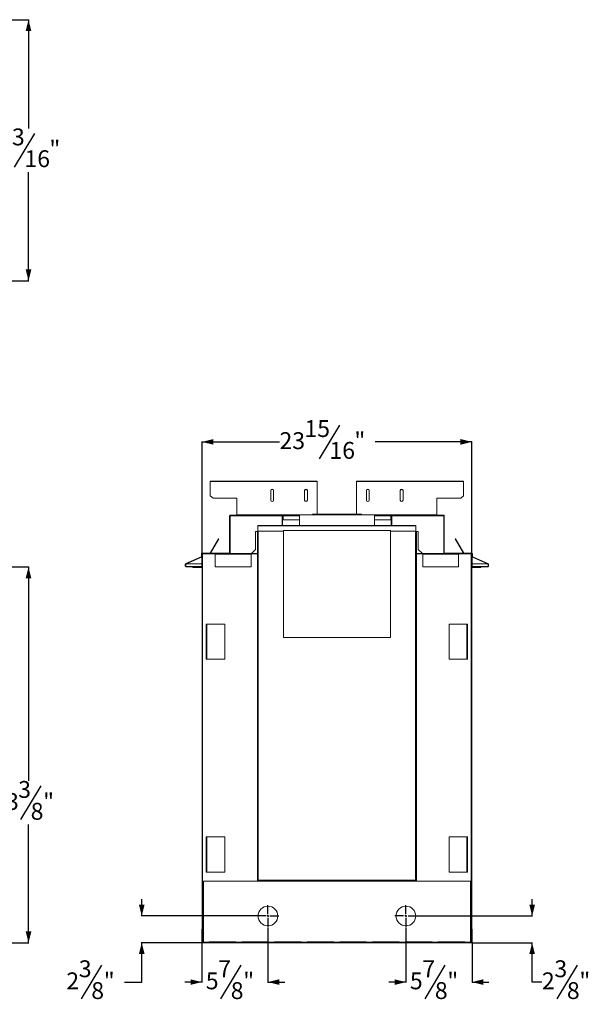
# Model space of a CAD drawing. Units: inches. Extents: x 2 to 149, y 1 to 99.
# Drawn here: x 99 to 149, y 5 to 92 of the extents above; entities that cross this region are included whole.
import ezdxf

# ---------------------------------------------------------------- set-up
doc = ezdxf.new("R2010")
doc.units = ezdxf.units.IN
doc.header["$MEASUREMENT"] = 0
doc.layers.add('DIM', color=100, linetype='Continuous')
doc.layers.add('SLD-0', color=7, linetype='Continuous')
doc.styles.add('SLDTEXTSTYLE0', font='TXT', dxfattribs={"width": 0.75})
doc.dimstyles.new('SLDDIMSTYLE0', dxfattribs={"dimtxt": 1.5, "dimasz": 1, "dimexe": 0, "dimexo": 0.0625, "dimgap": 0.375, "dimtad": 0, "dimtih": 1, "dimtoh": 1, "dimdec": 3, "dimrnd": 1e-09, "dimzin": 12, "dimdsep": 46, "dimlunit": 5, "dimtxsty": 'SLDTEXTSTYLE0', "dimsah": 1, "dimcen": 0.09, "dimadec": 0, "dimazin": 3, "dimtfac": 1, "dimtofl": 0, "dimtmove": 0, "dimatfit": 3, "dimfxl": 1, "dimfrac": 2, "dimtolj": 1, "dimtzin": 12, "dimarcsym": 0})
doc.dimstyles.new('SLDDIMSTYLE1', dxfattribs={"dimtxt": 1.5, "dimasz": 1, "dimexe": 0, "dimexo": 0.0625, "dimgap": 0.375, "dimtad": 0, "dimtih": 1, "dimtoh": 1, "dimdec": 3, "dimrnd": 1e-09, "dimzin": 12, "dimdsep": 46, "dimlunit": 5, "dimtxsty": 'SLDTEXTSTYLE0', "dimsah": 1, "dimcen": 0.09, "dimadec": 0, "dimazin": 3, "dimtfac": 1, "dimtmove": 0, "dimatfit": 0, "dimfxl": 1, "dimfrac": 2, "dimtolj": 1, "dimtzin": 12, "dimarcsym": 0})

# ---------------------------------------------------------------- blocks, each defined once
blk = doc.blocks.new('_D_2')
at = {"layer": 'DIM'}
for p, q in [((89.368, 43.814), (99.334, 43.814)), ((99.294, 43.814), (99.294, 24.798)), ((100.384, 24.358), (98.584, 21.358)), ((99.294, 10.419), (99.294, 20.919)), ((89.329, 10.419), (99.334, 10.419))]:
    blk.add_line(p, q, dxfattribs=at)
for points in [[(99.294, 43.814), (99.044, 42.814), (99.544, 42.814)], [(99.294, 10.419), (99.544, 11.419), (99.044, 11.419)]]:
    blk.add_solid(points, dxfattribs=at)
at = {"layer": 'DIM', "char_height": 1.5, "attachment_point": 1, "style": 'SLDTEXTSTYLE0'}
for s, insert in [('3', (98.376, 24.792, 0.006)), ('33', (96.159, 23.718, 0.006)), ('"', (100.592, 23.718, 0.006)), ('8', (99.484, 22.852, 0.006))]:
    blk.add_mtext(s, dxfattribs=dict(at, insert=insert))
blk = doc.blocks.new('_D_15')
at = {"layer": 'DIM'}
for p, q in [((90.344, 92.457), (99.334, 92.457)), ((99.294, 92.457), (99.294, 82.795)), ((99.83, 82.356), (98.03, 79.356)), ((99.294, 69.255), (99.294, 78.916)), ((90.344, 69.255), (99.334, 69.255))]:
    blk.add_line(p, q, dxfattribs=at)
for points in [[(99.294, 92.457), (99.044, 91.457), (99.544, 91.457)], [(99.294, 69.255), (99.544, 70.255), (99.044, 70.255)]]:
    blk.add_solid(points, dxfattribs=at)
at = {"layer": 'DIM', "char_height": 1.5, "attachment_point": 1, "style": 'SLDTEXTSTYLE0'}
for s, insert in [('3', (97.821, 82.789, -21.057)), ('23', (95.605, 81.715, -21.057)), ('"', (101.146, 81.715, -21.057)), ('16', (98.93, 80.85, -21.057))]:
    blk.add_mtext(s, dxfattribs=dict(at, insert=insert))
blk = doc.blocks.new('_D_17')
at = {"layer": 'DIM'}
for p, q in [((109.347, 12.794), (109.347, 14.294)), ((119.543, 12.794), (109.308, 12.794)), ((114.79, 10.419), (109.308, 10.419)), ((109.347, 6.919), (109.347, 10.419)), ((105.766, 8.419), (103.966, 5.419)), ((107.812, 6.919), (109.347, 6.919))]:
    blk.add_line(p, q, dxfattribs=at)
for points in [[(109.347, 12.794), (109.597, 13.794), (109.097, 13.794)], [(109.347, 10.419), (109.097, 9.419), (109.597, 9.419)]]:
    blk.add_solid(points, dxfattribs=at)
at = {"layer": 'DIM', "char_height": 1.5, "attachment_point": 1, "style": 'SLDTEXTSTYLE0'}
for s, insert in [('3', (103.758, 8.853, -0.057)), ('2', (102.65, 7.779, -0.057)), ('"', (105.975, 7.779, -0.057)), ('8', (104.866, 6.913, -0.057))]:
    blk.add_mtext(s, dxfattribs=dict(at, insert=insert))
blk = doc.blocks.new('_D_18')
at = {"layer": 'DIM'}
for p, q in [((120.555, 11.781), (120.555, 6.88)), ((114.68, 10.419), (114.68, 6.88)), ((118.153, 8.419), (116.353, 5.419)), ((114.68, 6.919), (113.18, 6.919)), ((120.555, 6.919), (122.055, 6.919))]:
    blk.add_line(p, q, dxfattribs=at)
for points in [[(114.68, 6.919), (113.68, 7.169), (113.68, 6.669)], [(120.555, 6.919), (121.555, 6.669), (121.555, 7.169)]]:
    blk.add_solid(points, dxfattribs=at)
at = {"layer": 'DIM', "char_height": 1.5, "attachment_point": 1, "style": 'SLDTEXTSTYLE0'}
for s, insert in [('7', (116.145, 8.853, -0.057)), ('5', (115.037, 7.779, -0.057)), ('"', (118.362, 7.779, -0.057)), ('8', (117.253, 6.913, -0.057))]:
    blk.add_mtext(s, dxfattribs=dict(at, insert=insert))
blk = doc.blocks.new('_D_19')
at = {"layer": 'DIM'}
for p, q in [((132.805, 11.781), (132.805, 6.88)), ((138.68, 10.419), (138.68, 6.88)), ((136.278, 8.419), (134.478, 5.419)), ((132.805, 6.919), (131.305, 6.919)), ((138.68, 6.919), (140.18, 6.919))]:
    blk.add_line(p, q, dxfattribs=at)
for points in [[(132.805, 6.919), (131.805, 7.169), (131.805, 6.669)], [(138.68, 6.919), (139.68, 6.669), (139.68, 7.169)]]:
    blk.add_solid(points, dxfattribs=at)
at = {"layer": 'DIM', "char_height": 1.5, "attachment_point": 1, "style": 'SLDTEXTSTYLE0'}
for s, insert in [('7', (134.27, 8.853, -0.057)), ('5', (133.162, 7.779, -0.057)), ('"', (136.487, 7.779, -0.057)), ('8', (135.378, 6.913, -0.057))]:
    blk.add_mtext(s, dxfattribs=dict(at, insert=insert))
blk = doc.blocks.new('_D_20')
at = {"layer": 'DIM'}
for p, q in [((144.018, 12.794), (144.018, 14.294)), ((133.818, 12.794), (144.057, 12.794)), ((138.681, 10.419), (144.057, 10.419)), ((144.018, 6.919), (144.018, 10.419)), ((148.005, 8.419), (146.205, 5.419)), ((144.888, 6.919), (144.018, 6.919))]:
    blk.add_line(p, q, dxfattribs=at)
for points in [[(144.018, 12.794), (144.268, 13.794), (143.768, 13.794)], [(144.018, 10.419), (143.768, 9.419), (144.268, 9.419)]]:
    blk.add_solid(points, dxfattribs=at)
at = {"layer": 'DIM', "char_height": 1.5, "attachment_point": 1, "style": 'SLDTEXTSTYLE0'}
for s, insert in [('3', (145.996, 8.853, -0.057)), ('2', (144.888, 7.779, -0.057)), ('"', (148.213, 7.779, -0.057)), ('8', (147.105, 6.913, -0.057))]:
    blk.add_mtext(s, dxfattribs=dict(at, insert=insert))
blk = doc.blocks.new('_D_21')
at = {"layer": 'DIM'}
for p, q in [((126.915, 56.432), (125.115, 53.432)), ((114.704, 45.022), (114.704, 54.972)), ((114.704, 54.932), (121.581, 54.932)), ((138.656, 54.932), (130.069, 54.932)), ((138.656, 45.022), (138.656, 54.972))]:
    blk.add_line(p, q, dxfattribs=at)
for points in [[(114.704, 54.932), (115.704, 54.682), (115.704, 55.182)], [(138.656, 54.932), (137.656, 55.182), (137.656, 54.682)]]:
    blk.add_solid(points, dxfattribs=at)
at = {"layer": 'DIM', "char_height": 1.5, "attachment_point": 1, "style": 'SLDTEXTSTYLE0'}
for s, insert in [('15', (123.798, 56.866, -0.057)), ('23', (121.581, 55.792, -0.057)), ('"', (128.231, 55.792, -0.057)), ('16', (126.015, 54.926, -0.057))]:
    blk.add_mtext(s, dxfattribs=dict(at, insert=insert))
blk = doc.blocks.new('SW_CENTERMARKSYMBOL_1')
at = {"layer": 'DIM', "color": 0}
for p, q in [((0, 0.197), (0, 0.973)), ((-0.197, 0), (-0.973, 0)), ((0, 0), (-0.098, 0)), ((0, 0), (0, 0.098)), ((0, 0), (0, -0.098)), ((0, 0), (0.098, 0)), ((0.197, 0), (0.973, 0)), ((0, -0.197), (0, -0.973))]:
    blk.add_line(p, q, dxfattribs=at)
blk = doc.blocks.new('SW_CENTERMARKSYMBOL_2')
at = {"layer": 'DIM', "color": 0}
for p, q in [((0, 0.197), (0, 0.973)), ((-0.197, 0), (-0.973, 0)), ((0, 0), (-0.098, 0)), ((0, 0), (0, 0.098)), ((0, 0), (0, -0.098)), ((0, 0), (0.098, 0)), ((0.197, 0), (0.973, 0)), ((0, -0.197), (0, -0.973))]:
    blk.add_line(p, q, dxfattribs=at)

msp = doc.modelspace()

# ---------------------------------------------------------------- linework, layer by layer
at = {"layer": 'SLD-0', "linetype": 'Continuous', "lineweight": 15}
for p, q in [((124.9305, 51.4323), (115.4305, 51.4323)), ((115.4305, 51.41), (115.4305, 51.4323)), ((115.4305, 51.41), (124.9305, 51.41)), ((115.4305, 50.1481), (115.4305, 51.41)), ((124.9305, 51.4323), (124.9305, 51.41)), ((124.9305, 48.511), (124.9305, 51.41)), ((137.9305, 51.4323), (128.4305, 51.4323)), ((128.4305, 51.41), (128.4305, 51.4323)), ((128.4305, 51.41), (128.4305, 48.511)), ((128.4305, 51.41), (137.9305, 51.41)), ((137.9305, 51.4323), (137.9305, 51.41)), ((137.9305, 51.41), (137.9305, 50.1481)), ((115.4305, 50.1481), (115.6805, 49.9322)), ((115.4305, 50.133), (115.4305, 50.1481)), ((115.4305, 50.133), (115.6805, 49.917)), ((115.6805, 49.9322), (117.8055, 49.9322)), ((115.6805, 49.917), (115.6805, 49.9322)), ((115.6805, 49.917), (117.8055, 49.917)), ((117.8055, 49.917), (117.8055, 49.9322)), ((117.8055, 48.4545), (117.8055, 49.917)), ((120.8055, 50.6128), (120.8055, 49.749)), ((121.0555, 49.749), (121.0555, 50.6128)), ((123.8055, 50.6128), (123.8055, 49.749)), ((124.0555, 49.749), (124.0555, 50.6128)), ((129.3055, 49.749), (129.3055, 50.6128)), ((129.5555, 50.6128), (129.5555, 49.749)), ((132.3055, 50.6128), (132.3055, 49.749)), ((132.5555, 50.6128), (132.5555, 49.749)), ((137.6805, 49.9322), (135.5555, 49.9322)), ((135.5555, 49.917), (135.5555, 49.9322)), ((135.5555, 49.917), (135.5555, 48.4545)), ((135.5555, 49.917), (137.6805, 49.917)), ((137.9305, 50.1481), (137.6805, 49.9322)), ((137.9305, 50.133), (137.6805, 49.917)), ((137.6805, 49.917), (137.6805, 49.9322)), ((137.9305, 50.133), (137.9305, 50.1481)), ((117.1529, 48.3744), (117.1529, 45.049)), ((117.1805, 48.3744), (117.1529, 48.3744)), ((117.1805, 48.3744), (117.1805, 45.049)), ((117.5705, 48.417), (117.1955, 48.417)), ((117.1955, 48.417), (117.1955, 48.3744)), ((117.1955, 45.0064), (117.1955, 48.3744)), ((117.5705, 48.3744), (117.1955, 48.3744)), ((117.5705, 48.3744), (117.5705, 48.417)), ((119.313, 48.417), (117.5705, 48.417)), ((119.313, 48.3894), (117.5705, 48.3894)), ((117.5705, 48.3744), (117.5705, 48.3464)), ((117.5705, 48.3464), (119.313, 48.3464)), ((117.8055, 48.447), (117.8055, 48.4545)), ((123.3565, 48.4545), (117.8055, 48.4545)), ((117.8055, 48.447), (117.8055, 48.417)), ((123.3565, 48.447), (117.8055, 48.447)), ((118.0964, 48.366), (118.0964, 48.3545)), ((118.2646, 48.366), (118.0964, 48.366)), ((118.2646, 48.3545), (118.0964, 48.3545)), ((118.2646, 48.3545), (118.2646, 48.366)), ((119.313, 48.417), (119.313, 48.417)), ((119.313, 48.417), (119.313, 48.3744)), ((119.688, 48.417), (119.313, 48.417)), ((119.313, 48.3464), (119.313, 48.3744)), ((119.688, 48.3744), (119.313, 48.3744)), ((119.688, 48.3744), (119.688, 48.417)), ((121.4305, 48.417), (119.688, 48.417)), ((121.4305, 48.3894), (119.688, 48.3894)), ((119.688, 48.3744), (119.688, 48.3464)), ((119.688, 48.3464), (121.4305, 48.3464)), ((120.2946, 48.3744), (120.2946, 48.3894)), ((120.2946, 48.3744), (120.6696, 48.3744)), ((120.2946, 48.3744), (120.2946, 48.3464)), ((120.6696, 48.3894), (120.6696, 48.3744)), ((120.6696, 48.3464), (120.6696, 48.3744)), ((121.4305, 48.417), (121.4305, 48.417)), ((121.4305, 48.417), (121.4305, 48.3744)), ((121.8055, 48.417), (121.4305, 48.417)), ((121.8055, 48.3744), (121.4305, 48.3744)), ((121.4305, 48.3464), (121.4305, 48.3744)), ((121.8055, 48.417), (121.7774, 48.417)), ((121.8055, 48.3744), (121.8055, 48.417)), ((121.8995, 48.417), (121.8055, 48.417)), ((121.8055, 48.3744), (121.8055, 47.5049)), ((121.8205, 48.3464), (121.8055, 48.3464)), ((121.8205, 47.5049), (121.8205, 48.3744)), ((121.8205, 48.3744), (121.8481, 48.3744)), ((121.8995, 48.3894), (121.8453, 48.3894)), ((121.8481, 47.5049), (121.8481, 48.3744)), ((121.8995, 48.3464), (121.8481, 48.3464)), ((121.8995, 48.417), (121.8995, 48.3744)), ((121.8995, 48.417), (122.2745, 48.417)), ((121.8995, 48.0064), (121.8995, 48.3744)), ((121.8995, 48.3744), (122.2745, 48.3744)), ((123.3565, 48.417), (122.2745, 48.417)), ((122.2745, 48.3744), (122.2745, 48.417)), ((123.3565, 48.3894), (122.2745, 48.3894)), ((122.2745, 48.3744), (122.2745, 48.3464)), ((122.2745, 48.3464), (123.3565, 48.3464)), ((123.3565, 48.4604), (123.3565, 47.5049)), ((130.0045, 48.4604), (123.3565, 48.4604)), ((124.5341, 48.511), (124.507, 48.4984)), ((124.507, 48.4984), (124.5246, 48.4604)), ((128.8539, 48.4984), (124.507, 48.4984)), ((128.8268, 48.511), (124.5341, 48.511)), ((128.8539, 48.4984), (128.8268, 48.511)), ((128.8363, 48.4604), (128.8539, 48.4984)), ((130.0045, 47.5049), (130.0045, 48.4604)), ((135.5555, 48.4545), (130.0045, 48.4545)), ((130.0045, 48.447), (135.5555, 48.447)), ((130.0045, 48.417), (131.0865, 48.417)), ((131.0865, 48.3894), (130.0045, 48.3894)), ((130.0045, 48.3464), (131.0865, 48.3464)), ((131.0865, 48.417), (131.0865, 48.3744)), ((131.0865, 48.417), (131.4615, 48.417)), ((131.0865, 48.3744), (131.4615, 48.3744)), ((131.0865, 48.3464), (131.0865, 48.3744)), ((131.4615, 48.3744), (131.4615, 48.417)), ((131.5555, 48.417), (131.4615, 48.417)), ((131.5156, 48.3894), (131.4615, 48.3894)), ((131.4615, 48.3744), (131.4615, 48.0064)), ((131.5129, 48.3464), (131.4615, 48.3464)), ((131.5405, 48.3744), (131.5129, 48.3744)), ((131.5129, 47.5049), (131.5129, 48.3744)), ((131.5405, 47.5049), (131.5405, 48.3744)), ((131.5555, 48.3464), (131.5405, 48.3464)), ((131.9305, 48.417), (131.5555, 48.417)), ((131.5555, 48.417), (131.5555, 48.3744)), ((131.5835, 48.417), (131.5555, 48.417)), ((131.5555, 48.3744), (131.5555, 47.5049)), ((131.9305, 48.3744), (131.5555, 48.3744)), ((131.5835, 48.417), (131.6354, 48.417)), ((131.9305, 48.3744), (131.9305, 48.417)), ((133.673, 48.417), (131.9305, 48.417)), ((133.673, 48.3894), (131.9305, 48.3894)), ((131.9305, 48.3744), (131.9305, 48.3464)), ((131.9305, 48.3464), (133.673, 48.3464)), ((132.6913, 48.3744), (132.6913, 48.3894)), ((132.6913, 48.3744), (133.0663, 48.3744)), ((132.6913, 48.3744), (132.6913, 48.3464)), ((133.0663, 48.3894), (133.0663, 48.3744)), ((133.0663, 48.3464), (133.0663, 48.3744)), ((133.673, 48.417), (133.673, 48.417)), ((133.673, 48.417), (133.673, 48.3744)), ((134.048, 48.417), (133.673, 48.417)), ((133.673, 48.3464), (133.673, 48.3744)), ((134.048, 48.3744), (133.673, 48.3744)), ((134.048, 48.3744), (134.048, 48.417)), ((135.7905, 48.417), (134.048, 48.417)), ((135.7905, 48.3894), (134.048, 48.3894)), ((134.048, 48.3744), (134.048, 48.3464)), ((134.048, 48.3464), (135.7905, 48.3464)), ((135.0964, 48.366), (135.0964, 48.3545)), ((135.2646, 48.366), (135.0964, 48.366)), ((135.2646, 48.3545), (135.0964, 48.3545)), ((135.2646, 48.3545), (135.2646, 48.366)), ((135.5555, 48.447), (135.5555, 48.4545)), ((135.5555, 48.447), (135.5555, 48.417)), ((135.7905, 48.417), (135.7905, 48.3744)), ((136.1655, 48.417), (135.7905, 48.417)), ((136.1655, 48.3744), (135.7905, 48.3744)), ((135.7905, 48.3464), (135.7905, 48.3744)), ((136.1655, 48.3744), (136.1655, 48.417)), ((136.1655, 45.0064), (136.1655, 48.3744)), ((136.2081, 48.3744), (136.1805, 48.3744)), ((136.1805, 45.049), (136.1805, 48.3744)), ((136.2081, 45.049), (136.2081, 48.3744)), ((117.1805, 48.0064), (117.1955, 48.0064)), ((133.7005, 47.5049), (119.6605, 47.5049)), ((119.6605, 47.4679), (119.6605, 47.5049)), ((119.6605, 47.4679), (133.7005, 47.4679)), ((119.6605, 47.0049), (119.6605, 47.4679)), ((121.8055, 48.0064), (121.8205, 48.0064)), ((121.8481, 48.0064), (123.3565, 48.0064)), ((130.0045, 48.0064), (131.5129, 48.0064)), ((131.5405, 48.0064), (131.5555, 48.0064)), ((133.7005, 47.5049), (133.7005, 47.4679)), ((133.7005, 47.4679), (133.7005, 47.0049)), ((136.1655, 48.0064), (136.1805, 48.0064)), ((119.6605, 46.9739), (119.4617, 46.9739)), ((119.4617, 46.9739), (119.4617, 45.3814)), ((119.6235, 46.9739), (119.6235, 46.8934)), ((119.6455, 46.8934), (119.6235, 46.8934)), ((119.6235, 46.8934), (119.6235, 44.9974)), ((119.6455, 46.8934), (119.6455, 44.9974)), ((119.6455, 46.8334), (119.66, 46.8334)), ((119.66, 15.9804), (119.66, 46.8714)), ((119.66, 46.8714), (119.697, 46.8714)), ((121.9269, 47.0049), (119.6605, 47.0049)), ((119.6605, 46.9454), (119.6605, 47.0049)), ((119.6605, 46.9454), (119.6605, 46.9084)), ((119.6605, 46.9454), (119.697, 46.9454)), ((119.6605, 46.9084), (119.697, 46.9084)), ((119.6605, 46.9084), (119.6605, 46.8934)), ((119.6605, 46.8934), (119.6605, 46.8714)), ((119.6605, 46.8934), (119.697, 46.8934)), ((119.697, 47.0049), (119.697, 46.8714)), ((119.697, 46.8714), (119.697, 15.9804)), ((121.9269, 47.0489), (121.9269, 37.5489)), ((131.4269, 47.0489), (121.9269, 47.0489)), ((131.4269, 47.0489), (131.4269, 37.5489)), ((133.7005, 47.0049), (131.4269, 47.0049)), ((133.664, 46.8714), (133.664, 47.0049)), ((133.664, 46.9454), (133.7005, 46.9454)), ((133.664, 46.9084), (133.7005, 46.9084)), ((133.664, 46.8934), (133.7005, 46.8934)), ((133.664, 46.8714), (133.664, 15.9804)), ((133.664, 46.8714), (133.701, 46.8714)), ((133.7005, 47.0049), (133.7005, 46.9454)), ((133.8992, 46.9739), (133.7005, 46.9739)), ((133.7005, 46.9084), (133.7005, 46.9454)), ((133.7005, 46.8934), (133.7005, 46.9084)), ((133.7005, 46.8714), (133.7005, 46.8934)), ((133.701, 46.8714), (133.701, 15.9804)), ((133.7155, 46.8334), (133.701, 46.8334)), ((133.7155, 46.8934), (133.7375, 46.8934)), ((133.7155, 44.9974), (133.7155, 46.8934)), ((133.7375, 46.9739), (133.7375, 46.8934)), ((133.7375, 44.9974), (133.7375, 46.8934)), ((133.8992, 45.3814), (133.8992, 46.9739)), ((116.1514, 46.3223), (115.4197, 45.055)), ((116.1805, 46.3055), (115.4488, 45.0382)), ((116.1805, 46.3055), (116.1514, 46.3223)), ((137.1805, 46.3055), (137.2095, 46.3223)), ((137.9121, 45.0382), (137.1805, 46.3055)), ((137.9412, 45.055), (137.2095, 46.3223)), ((114.6108, 44.7103), (113.2782, 44.117)), ((113.2965, 44.117), (114.6291, 44.7103)), ((113.3101, 44.0863), (114.6427, 44.6796)), ((114.6108, 44.7022), (114.6108, 44.7103)), ((114.6427, 44.6796), (114.6291, 44.7103)), ((114.6427, 44.6796), (114.6805, 44.6796)), ((114.6469, 44.9764), (114.6805, 44.9764)), ((114.6469, 44.9764), (114.6469, 44.9164)), ((114.6469, 44.9164), (114.6805, 44.9164)), ((114.6469, 44.7377), (114.6469, 44.9164)), ((114.6469, 44.7377), (114.6805, 44.7377)), ((114.6785, 45.04), (114.6785, 45.03)), ((114.7105, 45.04), (114.6785, 45.04)), ((114.6805, 44.9674), (114.6805, 44.9764)), ((114.7045, 44.9674), (114.6805, 44.9674)), ((114.6805, 44.9164), (114.6805, 44.9674)), ((114.6805, 44.7377), (114.6805, 44.9164)), ((114.6805, 43.8324), (114.6805, 44.7377)), ((114.7045, 43.8324), (114.7045, 44.9674)), ((114.7105, 45.0064), (114.7105, 45.04)), ((115.3937, 45.04), (114.7105, 45.04)), ((114.7105, 45.0064), (114.7195, 45.0064)), ((114.7195, 44.9824), (114.7195, 45.0064)), ((114.7195, 45.0064), (115.8715, 45.0064)), ((114.7195, 44.9824), (114.7211, 44.9824)), ((114.7585, 44.9831), (114.7211, 44.9831)), ((114.7585, 10.4431), (114.7585, 44.9831)), ((115.8715, 44.9831), (114.7585, 44.9831)), ((115.3937, 45.04), (115.3937, 45.0064)), ((115.4488, 45.0382), (115.4197, 45.055)), ((116.1461, 45.04), (115.4498, 45.04)), ((115.8715, 44.9674), (115.8715, 45.0064)), ((116.2661, 45.0064), (115.8715, 45.0064)), ((115.8715, 43.8324), (115.8715, 44.9674)), ((115.8715, 44.9674), (116.2661, 44.9674)), ((116.1461, 45.04), (116.1461, 45.0064)), ((116.1461, 45.04), (117.1499, 45.04)), ((116.2661, 45.0064), (116.2661, 44.9674)), ((116.2661, 45.0064), (117.2661, 45.0064)), ((117.2661, 44.9831), (116.2661, 44.9831)), ((116.2661, 44.9404), (116.2661, 44.9674)), ((117.2661, 44.9404), (116.2661, 44.9404)), ((116.4305, 45.034), (116.4305, 45.0064)), ((117.1379, 45.034), (116.4305, 45.034)), ((117.1379, 45.0064), (117.1379, 45.034)), ((117.1529, 45.049), (117.1805, 45.049)), ((117.1795, 45.04), (117.1805, 45.04)), ((117.1805, 45.049), (117.1805, 45.0064)), ((117.2661, 44.9674), (117.2661, 45.0064)), ((117.6608, 45.0064), (117.2661, 45.0064)), ((117.2661, 44.9674), (117.2661, 44.9404)), ((117.2661, 44.9674), (117.6608, 44.9674)), ((117.6608, 45.0064), (117.6608, 44.9674)), ((117.6608, 45.0064), (118.6608, 45.0064)), ((118.6608, 44.9831), (117.6608, 44.9831)), ((117.6608, 44.9404), (117.6608, 44.9674)), ((118.6608, 44.9404), (117.6608, 44.9404)), ((118.6608, 44.9674), (118.6608, 45.0064)), ((119.0555, 45.0064), (118.6608, 45.0064)), ((118.6608, 44.9674), (118.6608, 44.9404)), ((118.6608, 44.9674), (119.0555, 44.9674)), ((119.0555, 45.0064), (119.0555, 44.9674)), ((119.0867, 45.0064), (119.0555, 45.0064)), ((119.6135, 44.9831), (119.0555, 44.9831)), ((119.0555, 43.8324), (119.0555, 44.9674)), ((119.0867, 45.0064), (119.4617, 45.3814)), ((119.0867, 45.0064), (119.6235, 45.0064)), ((119.5255, 45.0064), (119.5255, 44.9831)), ((119.6135, 15.9031), (119.6135, 44.9831)), ((119.6135, 44.9604), (119.66, 44.9604)), ((119.6135, 44.9234), (119.66, 44.9234)), ((119.6135, 44.8338), (119.645, 44.8338)), ((119.6455, 44.9974), (119.6235, 44.9974)), ((119.6423, 44.9824), (119.66, 44.9824)), ((119.66, 44.8338), (119.645, 44.8338)), ((119.645, 44.8338), (119.645, 16.6974)), ((119.6455, 45.0424), (119.66, 45.0424)), ((119.6455, 45.0064), (119.66, 45.0064)), ((133.7155, 45.0574), (133.701, 45.0574)), ((133.701, 45.0064), (133.7155, 45.0064)), ((133.701, 44.9824), (133.7186, 44.9824)), ((133.701, 44.9604), (133.7475, 44.9604)), ((133.701, 44.9234), (133.7475, 44.9234)), ((133.716, 44.8338), (133.701, 44.8338)), ((133.7375, 44.9974), (133.7155, 44.9974)), ((133.7475, 44.8338), (133.716, 44.8338)), ((133.716, 16.6974), (133.716, 44.8338)), ((133.7375, 45.0064), (134.2742, 45.0064)), ((133.7475, 44.9831), (133.7475, 15.9031)), ((133.7475, 44.9831), (134.3055, 44.9831)), ((133.8355, 44.9831), (133.8355, 45.0064)), ((133.8992, 45.3814), (134.2742, 45.0064)), ((134.2742, 45.0064), (134.3055, 45.0064)), ((134.3055, 44.9674), (134.3055, 45.0064)), ((134.7001, 45.0064), (134.3055, 45.0064)), ((134.3055, 43.8324), (134.3055, 44.9674)), ((134.3055, 44.9674), (134.7001, 44.9674)), ((134.7001, 45.0064), (134.7001, 44.9674)), ((134.7001, 45.0064), (135.7001, 45.0064)), ((134.7001, 44.9831), (135.7001, 44.9831)), ((134.7001, 44.9404), (134.7001, 44.9674)), ((135.7001, 44.9404), (134.7001, 44.9404)), ((135.7001, 44.9674), (135.7001, 45.0064)), ((136.0948, 45.0064), (135.7001, 45.0064)), ((135.7001, 44.9674), (135.7001, 44.9404)), ((135.7001, 44.9674), (136.0948, 44.9674)), ((136.0948, 45.0064), (136.0948, 44.9674)), ((136.0948, 45.0064), (137.0948, 45.0064)), ((136.0948, 44.9831), (137.0948, 44.9831)), ((136.0948, 44.9404), (136.0948, 44.9674)), ((137.0948, 44.9404), (136.0948, 44.9404)), ((136.1805, 45.049), (136.1805, 45.0064)), ((136.1805, 45.049), (136.2081, 45.049)), ((136.1814, 45.04), (136.1805, 45.04)), ((137.2148, 45.04), (136.2111, 45.04)), ((136.2231, 45.034), (136.2231, 45.0064)), ((136.9305, 45.034), (136.2231, 45.034)), ((136.9305, 45.0064), (136.9305, 45.034)), ((137.0948, 44.9674), (137.0948, 45.0064)), ((137.4895, 45.0064), (137.0948, 45.0064)), ((137.0948, 44.9674), (137.0948, 44.9404)), ((137.0948, 44.9674), (137.4895, 44.9674)), ((137.2148, 45.04), (137.2148, 45.0064)), ((137.9111, 45.04), (137.2148, 45.04)), ((137.4895, 45.0064), (137.4895, 44.9674)), ((138.6415, 45.0064), (137.4895, 45.0064)), ((137.4895, 44.9831), (138.6025, 44.9831)), ((137.4895, 43.8324), (137.4895, 44.9674)), ((137.9412, 45.055), (137.9121, 45.0382)), ((137.9672, 45.0064), (137.9672, 45.04)), ((138.6505, 45.04), (137.9672, 45.04)), ((138.6025, 44.9831), (138.6025, 10.4431)), ((138.6025, 44.9831), (138.6398, 44.9831)), ((138.6415, 44.9824), (138.6398, 44.9824)), ((138.6415, 45.0064), (138.6505, 45.0064)), ((138.6415, 44.9824), (138.6415, 45.0064)), ((138.6505, 45.04), (138.6505, 45.0064)), ((138.6824, 45.04), (138.6505, 45.04)), ((138.6565, 44.9674), (138.6805, 44.9674)), ((138.6565, 44.9674), (138.6565, 43.8324)), ((138.6805, 44.9764), (138.7141, 44.9764)), ((138.6805, 44.9764), (138.6805, 44.9674)), ((138.6805, 44.9674), (138.6805, 44.9164)), ((138.7141, 44.9164), (138.6805, 44.9164)), ((138.6805, 44.7377), (138.6805, 44.9164)), ((138.6805, 44.7377), (138.7141, 44.7377)), ((138.6805, 44.7377), (138.6805, 43.8324)), ((138.6805, 44.6796), (138.7182, 44.6796)), ((138.6824, 45.0301), (138.6824, 45.04)), ((138.7141, 44.9164), (138.7141, 44.9764)), ((138.7141, 44.7377), (138.7141, 44.9164)), ((138.7318, 44.7103), (138.7182, 44.6796)), ((140.0508, 44.0863), (138.7182, 44.6796)), ((140.0644, 44.117), (138.7318, 44.7103)), ((138.7501, 44.7022), (138.7501, 44.7103)), ((140.0827, 44.117), (138.7501, 44.7103)), ((113.2782, 44.1066), (113.2782, 44.117)), ((113.2965, 44.117), (113.3101, 44.0863)), ((113.3101, 44.0863), (114.6805, 44.0863)), ((113.3291, 43.8181), (113.3291, 43.8135)), ((113.3291, 43.8135), (113.361, 43.8135)), ((113.361, 43.8472), (113.361, 43.8135)), ((114.6427, 43.8472), (113.361, 43.8472)), ((114.6427, 43.8135), (113.361, 43.8135)), ((113.8927, 43.8135), (113.8927, 43.78)), ((113.8927, 43.78), (114.6427, 43.78)), ((114.6427, 43.8472), (114.6805, 43.8472)), ((114.6427, 43.8472), (114.6427, 43.8135)), ((114.6427, 43.8135), (114.6427, 43.78)), ((114.6427, 43.8135), (114.6853, 43.8135)), ((114.6427, 43.78), (114.7045, 43.78)), ((114.6805, 43.8324), (114.7045, 43.8324)), ((114.7045, 11.5931), (114.7045, 43.8324)), ((115.8715, 43.8324), (119.0555, 43.8324)), ((134.3055, 43.8324), (137.4895, 43.8324)), ((138.6805, 43.8324), (138.6565, 43.8324)), ((138.6565, 43.8324), (138.6565, 11.5931)), ((138.6565, 43.78), (138.7182, 43.78)), ((138.6756, 43.8135), (138.7182, 43.8135)), ((138.6805, 44.0863), (140.0508, 44.0863)), ((138.6805, 43.8472), (138.7182, 43.8472)), ((138.7182, 43.8472), (138.7182, 43.8135)), ((138.7182, 43.8472), (139.9999, 43.8472)), ((138.7182, 43.8135), (138.7182, 43.78)), ((138.7182, 43.8135), (139.9999, 43.8135)), ((138.7182, 43.78), (139.4682, 43.78)), ((139.4682, 43.8135), (139.4682, 43.78)), ((139.9999, 43.8135), (139.9999, 43.8472)), ((139.9999, 43.8135), (140.0319, 43.8135)), ((140.0319, 43.8168), (140.0319, 43.8135)), ((140.0508, 44.0863), (140.0644, 44.117)), ((140.0827, 44.1056), (140.0827, 44.117)), ((115.1275, 38.7331), (115.0795, 38.7331)), ((115.0795, 38.7331), (115.0795, 35.6081)), ((115.1275, 38.7331), (115.1275, 35.6081)), ((115.1275, 38.7331), (115.1425, 38.7331)), ((115.1425, 35.6081), (115.1425, 38.7331)), ((115.1425, 38.7331), (116.7201, 38.7331)), ((116.7201, 38.7331), (116.7201, 35.6081)), ((136.6408, 35.6081), (136.6408, 38.7331)), ((138.2185, 38.7331), (136.6408, 38.7331)), ((138.2185, 38.7331), (138.2335, 38.7331)), ((138.2185, 38.7331), (138.2185, 35.6081)), ((138.2335, 38.7331), (138.2815, 38.7331)), ((138.2335, 35.6081), (138.2335, 38.7331)), ((138.2815, 35.6081), (138.2815, 38.7331)), ((131.4269, 37.5489), (121.9269, 37.5489)), ((115.1275, 35.6081), (115.0795, 35.6081)), ((115.1425, 35.6081), (115.1275, 35.6081)), ((115.1425, 35.6081), (116.7201, 35.6081)), ((138.2185, 35.6081), (136.6408, 35.6081)), ((138.2335, 35.6081), (138.2185, 35.6081)), ((138.2335, 35.6081), (138.2815, 35.6081)), ((115.1275, 19.8181), (115.0795, 19.8181)), ((115.0795, 19.8181), (115.0795, 16.6931)), ((115.1275, 19.8181), (115.1275, 16.6931)), ((115.1275, 19.8181), (115.1425, 19.8181)), ((115.1425, 16.6931), (115.1425, 19.8181)), ((115.1425, 19.8181), (116.7201, 19.8181)), ((116.7201, 19.8181), (116.7201, 16.6931)), ((136.6408, 16.6931), (136.6408, 19.8181)), ((138.2185, 19.8181), (136.6408, 19.8181)), ((138.2185, 19.8181), (138.2185, 16.6931)), ((138.2185, 19.8181), (138.2335, 19.8181)), ((138.2335, 16.6931), (138.2335, 19.8181)), ((138.2335, 19.8181), (138.2815, 19.8181)), ((138.2815, 16.6931), (138.2815, 19.8181)), ((115.1275, 16.6931), (115.0795, 16.6931)), ((115.1425, 16.6931), (115.1275, 16.6931)), ((115.1425, 16.6931), (116.7201, 16.6931)), ((119.626, 16.6974), (119.648, 16.6974)), ((119.626, 15.9804), (119.626, 16.6974)), ((119.648, 15.9804), (119.648, 16.6974)), ((133.713, 15.9804), (133.713, 16.6974)), ((133.735, 16.6974), (133.713, 16.6974)), ((133.735, 15.9804), (133.735, 16.6974)), ((138.2185, 16.6931), (136.6408, 16.6931)), ((138.2335, 16.6931), (138.2185, 16.6931)), ((138.2335, 16.6931), (138.2815, 16.6931)), ((114.8295, 15.9031), (114.8295, 10.4581)), ((138.5315, 15.9031), (114.8295, 15.9031)), ((119.626, 15.9804), (119.6135, 15.9804)), ((119.648, 15.9804), (119.626, 15.9804)), ((119.648, 15.9804), (119.66, 15.9804)), ((119.697, 15.9804), (119.66, 15.9804)), ((119.67, 15.9584), (119.67, 15.9364)), ((119.67, 15.9584), (119.697, 15.9584)), ((119.67, 15.9364), (119.697, 15.9364)), ((119.697, 15.9804), (133.664, 15.9804)), ((119.697, 15.9804), (119.697, 15.9364)), ((119.697, 15.9364), (133.664, 15.9364)), ((119.697, 15.9364), (119.697, 15.9144)), ((119.697, 15.9144), (133.664, 15.9144)), ((119.697, 15.9144), (119.697, 15.9031)), ((133.701, 15.9804), (133.664, 15.9804)), ((133.664, 15.9804), (133.664, 15.9364)), ((133.691, 15.9584), (133.664, 15.9584)), ((133.691, 15.9364), (133.664, 15.9364)), ((133.664, 15.9364), (133.664, 15.9144)), ((133.664, 15.9144), (133.664, 15.9031)), ((133.691, 15.9584), (133.691, 15.9364)), ((133.701, 15.9804), (133.713, 15.9804)), ((133.713, 15.9804), (133.735, 15.9804)), ((133.735, 15.9804), (133.7475, 15.9804)), ((138.5315, 10.4581), (138.5315, 15.9031)), ((114.6805, 10.4581), (114.6805, 11.5931)), ((114.6805, 11.5931), (114.7045, 11.5931)), ((114.7045, 10.4581), (114.7045, 11.5931)), ((138.6565, 11.5931), (138.6565, 10.4581)), ((138.6805, 11.5931), (138.6565, 11.5931)), ((138.6805, 11.5931), (138.6805, 10.4581)), ((114.7045, 10.4581), (114.6805, 10.4581)), ((114.7195, 10.4431), (114.7195, 10.4191)), ((114.7195, 10.4431), (114.7211, 10.4431)), ((114.7195, 10.4191), (114.8295, 10.4191)), ((114.7585, 10.4431), (114.7211, 10.4431)), ((114.8295, 10.4431), (114.7585, 10.4431)), ((115.3295, 10.4581), (114.8295, 10.4581)), ((114.8295, 10.4191), (114.8295, 10.4581)), ((115.3295, 10.4191), (114.8295, 10.4191)), ((115.3295, 10.4827), (117.7045, 10.4827)), ((115.3295, 10.4581), (115.3295, 10.4827)), ((115.3295, 10.4581), (115.3295, 10.4191)), ((117.7045, 10.4431), (115.3295, 10.4431)), ((117.7045, 10.4191), (115.3295, 10.4191)), ((117.7045, 10.4827), (117.7045, 10.4581)), ((118.2333, 10.4581), (117.7045, 10.4581)), ((117.7045, 10.4191), (117.7045, 10.4581)), ((118.2333, 10.4191), (117.7045, 10.4191)), ((118.2333, 10.4827), (120.6083, 10.4827)), ((118.2333, 10.4581), (118.2333, 10.4827)), ((118.2333, 10.4581), (118.2333, 10.4191)), ((119.6135, 10.4431), (118.2333, 10.4431)), ((120.6083, 10.4191), (118.2333, 10.4191)), ((119.6135, 10.4431), (119.6135, 10.4827)), ((120.6083, 10.4581), (119.6135, 10.4581)), ((120.6083, 10.4431), (119.6135, 10.4431)), ((120.6083, 10.4827), (120.6083, 10.4581)), ((121.1371, 10.4581), (120.6083, 10.4581)), ((120.6083, 10.4191), (120.6083, 10.4581)), ((121.1371, 10.4191), (120.6083, 10.4191)), ((121.1371, 10.4827), (123.5121, 10.4827)), ((121.1371, 10.4581), (121.1371, 10.4827)), ((121.1371, 10.4581), (121.1371, 10.4191)), ((123.5121, 10.4581), (121.1371, 10.4581)), ((123.5121, 10.4431), (121.1371, 10.4431)), ((123.5121, 10.4191), (121.1371, 10.4191)), ((123.5121, 10.4827), (123.5121, 10.4581)), ((124.0409, 10.4581), (123.5121, 10.4581)), ((123.5121, 10.4191), (123.5121, 10.4581)), ((124.0409, 10.4191), (123.5121, 10.4191)), ((124.0409, 10.4827), (126.4159, 10.4827)), ((124.0409, 10.4581), (124.0409, 10.4827)), ((124.0409, 10.4581), (124.0409, 10.4191)), ((126.4159, 10.4581), (124.0409, 10.4581)), ((126.4159, 10.4431), (124.0409, 10.4431)), ((126.4159, 10.4191), (124.0409, 10.4191)), ((126.4159, 10.4827), (126.4159, 10.4581)), ((126.9451, 10.4581), (126.4159, 10.4581)), ((126.4159, 10.4191), (126.4159, 10.4581)), ((126.9451, 10.4191), (126.4159, 10.4191)), ((126.9451, 10.4827), (129.3201, 10.4827)), ((126.9451, 10.4581), (126.9451, 10.4827)), ((126.9451, 10.4581), (126.9451, 10.4191)), ((129.3201, 10.4581), (126.9451, 10.4581)), ((129.3201, 10.4431), (126.9451, 10.4431)), ((129.3201, 10.4191), (126.9451, 10.4191)), ((129.3201, 10.4827), (129.3201, 10.4581)), ((129.8489, 10.4581), (129.3201, 10.4581)), ((129.3201, 10.4191), (129.3201, 10.4581)), ((129.8489, 10.4191), (129.3201, 10.4191)), ((129.8489, 10.4581), (129.8489, 10.4827)), ((129.8489, 10.4827), (132.2239, 10.4827)), ((129.8489, 10.4581), (129.8489, 10.4191)), ((132.2239, 10.4581), (129.8489, 10.4581)), ((132.2239, 10.4431), (129.8489, 10.4431)), ((132.2239, 10.4191), (129.8489, 10.4191)), ((132.2239, 10.4827), (132.2239, 10.4581)), ((132.7527, 10.4581), (132.2239, 10.4581)), ((132.2239, 10.4191), (132.2239, 10.4581)), ((132.7527, 10.4191), (132.2239, 10.4191)), ((132.7527, 10.4827), (135.1277, 10.4827)), ((132.7527, 10.4581), (132.7527, 10.4827)), ((132.7527, 10.4581), (132.7527, 10.4191)), ((133.7475, 10.4581), (132.7527, 10.4581)), ((133.7475, 10.4431), (132.7527, 10.4431)), ((135.1277, 10.4191), (132.7527, 10.4191)), ((133.7475, 10.4827), (133.7475, 10.4431)), ((133.7475, 10.4431), (135.1277, 10.4431)), ((135.1277, 10.4827), (135.1277, 10.4581)), ((135.6565, 10.4581), (135.1277, 10.4581)), ((135.1277, 10.4191), (135.1277, 10.4581)), ((135.6565, 10.4191), (135.1277, 10.4191)), ((135.6565, 10.4827), (138.0315, 10.4827)), ((135.6565, 10.4581), (135.6565, 10.4827)), ((135.6565, 10.4581), (135.6565, 10.4191)), ((135.6565, 10.4431), (138.0315, 10.4431)), ((138.0315, 10.4191), (135.6565, 10.4191)), ((138.0315, 10.4827), (138.0315, 10.4581)), ((138.5315, 10.4581), (138.0315, 10.4581)), ((138.0315, 10.4191), (138.0315, 10.4581)), ((138.5315, 10.4191), (138.0315, 10.4191)), ((138.5315, 10.4581), (138.5315, 10.4191)), ((138.5315, 10.4431), (138.6025, 10.4431)), ((138.5315, 10.4191), (138.6415, 10.4191)), ((138.6025, 10.4431), (138.6398, 10.4431)), ((138.6398, 10.4431), (138.6415, 10.4431)), ((138.6415, 10.4431), (138.6415, 10.4191)), ((138.6565, 10.4581), (138.6805, 10.4581))]:
    msp.add_line(p, q, dxfattribs=at)
at = {"layer": 'SLD-0', "linetype": 'Continuous', "lineweight": 15, "flags": 128}
for points in [[(118.0964, 48.3545), (118.0968, 48.3468), (118.0969, 48.3464)], [(118.264, 48.3464), (118.2641, 48.3468), (118.2646, 48.3545)], [(135.0964, 48.3545), (135.0968, 48.3468), (135.0969, 48.3464)], [(135.264, 48.3464), (135.2641, 48.3468), (135.2646, 48.3545)]]:
    msp.add_lwpolyline(points, dxfattribs=at)
at = {"layer": 'SLD-0', "linetype": 'Continuous', "lineweight": 15}
for centre in [(120.5555, 12.7941), (132.8055, 12.7941)]:
    msp.add_circle(centre, 0.875, dxfattribs=at)
for centre, radius, start, end in [((120.9305, 50.5984), 0.1258, 6.55775, 173.44225), ((120.9305, 50.5833), 0.1258, 6.556922, 173.443078), ((123.9305, 50.5984), 0.1258, 6.55779, 173.44221), ((123.9305, 50.5833), 0.1258, 6.556962, 173.443038), ((129.4305, 50.5984), 0.1258, 6.55779, 173.44221), ((129.4305, 50.5833), 0.1258, 6.556962, 173.443038), ((132.4305, 50.5984), 0.1258, 6.55775, 173.44225), ((132.4305, 50.5833), 0.1258, 6.556922, 173.443078), ((120.9305, 49.7634), 0.1258, 186.55775, 353.44225), ((123.9305, 49.7634), 0.1258, 186.55779, 353.44221), ((129.4305, 49.7634), 0.1258, 186.55779, 353.44221), ((132.4305, 49.7634), 0.1258, 186.55775, 353.44225), ((117.1955, 48.3744), 0.0426, 90, 179.999991), ((117.1955, 48.3744), 0.015, 90, 180), ((118.073, 48.366), 0.0234, 0, 90), ((118.288, 48.366), 0.0234, 90, 180), ((121.8055, 48.3744), 0.0426, 359.999995, 90), ((121.8055, 48.3744), 0.015, 0, 90), ((131.5555, 48.3744), 0.0426, 90, 180.000005), ((131.5555, 48.3744), 0.015, 90, 180), ((135.073, 48.366), 0.0234, 0, 90), ((135.288, 48.366), 0.0234, 90, 180), ((136.1655, 48.3744), 0.0426, 0.000009, 90), ((136.1655, 48.3744), 0.015, 0, 90), ((119.6605, 46.8934), 0.037, 90, 180), ((119.6605, 46.8934), 0.015, 90, 180), ((133.7005, 46.8934), 0.037, 0, 90), ((133.7005, 46.8934), 0.015, 0, 90), ((114.6169, 44.7378), 0.03, 294, 0), ((114.6169, 44.7378), 0.0636, 294, 0), ((114.7105, 44.9764), 0.0636, 90, 180), ((114.7105, 44.9764), 0.03, 90, 180), ((114.7195, 44.9674), 0.039, 90, 180), ((114.7195, 44.9674), 0.015, 90, 180), ((115.3937, 45.07), 0.03, 270, 330), ((115.3937, 45.07), 0.0636, 270, 330), ((117.1379, 45.049), 0.015, 270.000034, 0), ((117.1379, 45.049), 0.0426, 270, 0), ((119.6085, 44.9974), 0.015, 287.269943, 0), ((119.6085, 44.9974), 0.037, 277.766434, 0), ((133.7525, 44.9974), 0.037, 180, 262.233566), ((133.7525, 44.9974), 0.015, 180, 252.730057), ((136.2231, 45.049), 0.0426, 180, 270), ((136.2231, 45.049), 0.015, 180, 270), ((137.9672, 45.07), 0.0636, 210, 270), ((137.9672, 45.07), 0.03, 210, 270), ((138.6415, 44.9674), 0.039, 0, 90), ((138.6415, 44.9674), 0.015, 0, 90), ((138.6505, 44.9764), 0.0636, 0, 90), ((138.6505, 44.9764), 0.03, 0, 90), ((138.7441, 44.7378), 0.0636, 180, 246), ((138.7441, 44.7378), 0.03, 180, 246), ((113.361, 43.9722), 0.1586, 114, 270), ((113.361, 43.9722), 0.125, 114, 270), ((114.7195, 43.8324), 0.039, 180, 247.380135), ((138.6415, 43.8324), 0.039, 292.619865, 0), ((139.9999, 43.9722), 0.1586, 270, 66), ((139.9999, 43.9722), 0.125, 270, 66), ((119.67, 15.9804), 0.044, 180, 270), ((119.67, 15.9804), 0.022, 180, 270), ((133.691, 15.9804), 0.044, 270, 0), ((133.691, 15.9804), 0.022, 270, 0), ((114.7195, 11.5931), 0.039, 112.619865, 180), ((138.6415, 11.5931), 0.039, 0, 67.380135), ((114.7195, 10.4581), 0.039, 180, 270), ((114.7195, 10.4581), 0.015, 180, 270), ((138.6415, 10.4581), 0.015, 270, 0), ((138.6415, 10.4581), 0.039, 270, 0)]:
    msp.add_arc(centre, radius, start, end, dxfattribs=at)
for points, knots in [([(114.6108, 44.7103), (114.6153, 44.7114), (114.6239, 44.7135), (114.6348, 44.7194), (114.6434, 44.7274), (114.6469, 44.7344), (114.6485, 44.7377)], [0, 0, 0, 0, 0.2939036, 0.5534185, 0.7855758, 1, 1, 1, 1]), ([(114.6535, 45.0037), (114.6548, 45.0085), (114.6583, 45.0214), (114.665, 45.0326), (114.6722, 45.0391), (114.6764, 45.0397), (114.6785, 45.04)], [0, 0, 0, 0, 0.2169414, 0.5838942, 0.7859388, 1, 1, 1, 1]), ([(138.6824, 45.04), (138.686, 45.039), (138.693, 45.0369), (138.701, 45.0232), (138.7047, 45.0103), (138.7062, 45.005)], [0, 0, 0, 0, 0.3841395, 0.7472257, 1, 1, 1, 1]), ([(138.7124, 44.7377), (138.7137, 44.735), (138.7166, 44.7288), (138.7249, 44.7213), (138.7361, 44.7144), (138.7452, 44.7118), (138.7501, 44.7103)], [0, 0, 0, 0, 0.1733344, 0.3926232, 0.6666938, 1, 1, 1, 1]), ([(113.2076, 44.0061), (113.2081, 44.0105), (113.2092, 44.0182), (113.2122, 44.0285), (113.2151, 44.0377), (113.2199, 44.0502), (113.2282, 44.0661), (113.2413, 44.0848), (113.2582, 44.1033), (113.2712, 44.1122), (113.2782, 44.117)], [0, 0, 0, 0, 0.0803189, 0.1424542, 0.2054633, 0.2694519, 0.4076113, 0.5750111, 0.7723333, 1, 1, 1, 1]), ([(113.3291, 43.8135), (113.3211, 43.8141), (113.3063, 43.8151), (113.2896, 43.8215), (113.2786, 43.8271), (113.2724, 43.8309), (113.2667, 43.8347), (113.2617, 43.8385), (113.2523, 43.8464), (113.2397, 43.86), (113.227, 43.8797), (113.2182, 43.8981), (113.2125, 43.9143), (113.2088, 43.9269), (113.2079, 43.9343), (113.2077, 43.9359)], [0, 0, 0, 0, 0.1569004, 0.29073566, 0.3378331, 0.38123897, 0.42095174, 0.45698404, 0.48934353, 0.62695683, 0.75388681, 0.83309012, 0.9082799, 0.97985015, 1, 1, 1, 1]), ([(140.152, 43.9292), (140.1501, 43.9216), (140.1459, 43.905), (140.1376, 43.8872), (140.1301, 43.874), (140.1244, 43.8654), (140.1181, 43.8572), (140.1112, 43.8494), (140.1027, 43.8411), (140.091, 43.8321), (140.075, 43.8229), (140.0549, 43.8152), (140.0399, 43.8141), (140.0319, 43.8135)], [0, 0, 0, 0, 0.1024773, 0.223029, 0.2740976, 0.3268659, 0.3813831, 0.4377125, 0.4958943, 0.5834142, 0.6965828, 0.835434, 1, 1, 1, 1]), ([(140.0827, 44.117), (140.0896, 44.1124), (140.1025, 44.1037), (140.1169, 44.0881), (140.1266, 44.0751), (140.1327, 44.0656), (140.1378, 44.0562), (140.1444, 44.0424), (140.1478, 44.0305), (140.1503, 44.0221)], [0, 0, 0, 0, 0.2466994, 0.4638773, 0.561644, 0.6522288, 0.735767, 0.8124056, 1, 1, 1, 1])]:
    msp.add_open_spline(points, degree=3, knots=knots, dxfattribs=at)

# ---------------------------------------------------------------- block references
at = {"layer": 'DIM'}
for name, p in [('SW_CENTERMARKSYMBOL_2', (120.5555, 12.7941)), ('SW_CENTERMARKSYMBOL_1', (132.8055, 12.7941))]:
    msp.add_blockref(name, p, dxfattribs=at)

# ---------------------------------------------------------------- dimensions: what is measured, and where the dimension line sits
for base, p1, p2, dimstyle, picture, middle in [((99.2944, 69.2547), (90.3044, 92.4567), (90.3044, 69.2547), 'SLDDIMSTYLE0', '_D_15', (99.2944, 80.8557)), ((99.29441, 10.41912), (89.32841, 43.81355), (89.28941, 10.41912), 'SLDDIMSTYLE0', '_D_2', (99.29441, 22.85816)), ((109.3475, 12.7941), (114.8295, 10.4191), (119.582, 12.7941), 'SLDDIMSTYLE1', '_D_17', (109.3475, 6.9191)), ((144.0179, 10.4191), (133.7789, 12.7941), (138.6415, 10.4191), 'SLDDIMSTYLE1', '_D_20', (144.0179, 6.9191))]:
    dim = msp.add_linear_dim(base=base, p1=p1, p2=p2, angle=90, dimstyle=dimstyle, dxfattribs=at)
    dim.commit()
    dim.dimension.update_dxf_attribs({"geometry": picture, "text_midpoint": middle, "dimtype": 160})
for base, p1, p2, dimstyle, picture, middle in [((138.6565, 54.9323), (114.7045, 44.9831), (138.6565, 44.9831), 'SLDDIMSTYLE0', '_D_21', (125.825, 54.9323)), ((120.5555, 6.9191), (114.6805, 10.4581), (120.5555, 11.8207), 'SLDDIMSTYLE1', '_D_18', (117.618, 6.9191)), ((138.6805, 6.9191), (132.8055, 11.8207), (138.6805, 10.4581), 'SLDDIMSTYLE1', '_D_19', (135.743, 6.9191))]:
    dim = msp.add_linear_dim(base=base, p1=p1, p2=p2, dimstyle=dimstyle, dxfattribs=at)
    dim.commit()
    dim.dimension.update_dxf_attribs({"geometry": picture, "text_midpoint": middle, "dimtype": 160})

doc.saveas('drawing.dxf')
